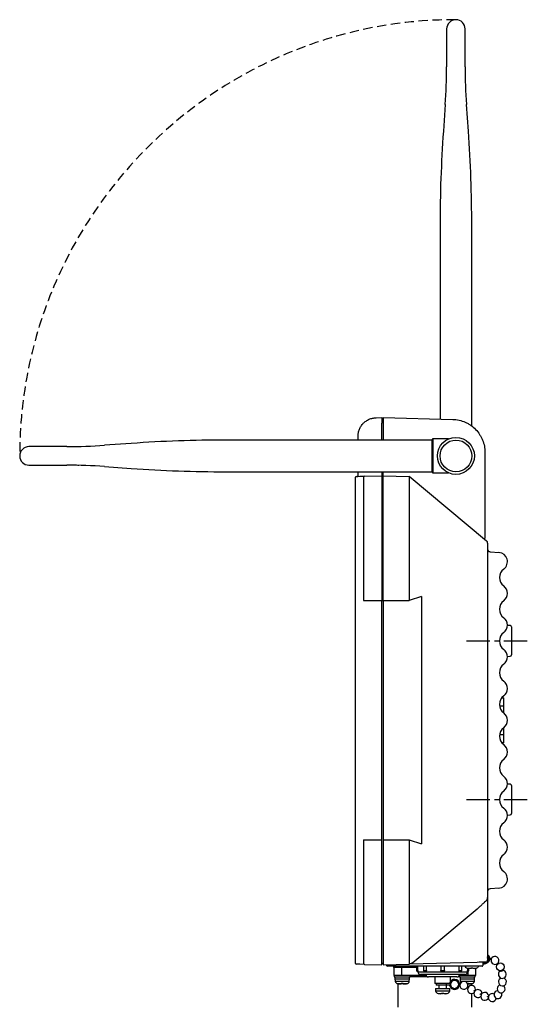
# Model space of a CAD drawing. Extents: x -669 to 669, y -333 to 333.
# Drawn here: x -325 to -131, y -40 to 333 of the extents above; entities that cross this region are included whole.
import ezdxf

# ---------------------------------------------------------------- set-up
doc = ezdxf.new("R2010")
doc.units = 0
doc.header["$LTSCALE"] = 0.277778
doc.linetypes.add('CENTER', pattern=[50.8, 31.75, -6.35, 6.35, -6.35])
doc.linetypes.add('DASHED', pattern=[19.05, 12.7, -6.35])
doc.layers.get('0').update_dxf_attribs({"linetype": 'CONTINUOUS'})

msp = doc.modelspace()

# ---------------------------------------------------------------- linework, layer by layer
at = {"color": 7, "linetype": 'CONTINUOUS'}
for p, q in [((-163.08, 329.37), (-163.08, 315)), ((-156.08, 315), (-156.08, 329.37)), ((-163.58, 300.75), (-164.31, 290.66)), ((-154.85, 290.66), (-155.57, 300.75)), ((-165.58, 255.03), (-165.58, 181.79)), ((-153.58, 179.12), (-153.58, 255.03)), ((-189.76, 182.31), (-187.58, 182.37)), ((-187.58, 182.37), (-187.58, 182.28)), ((-187.58, 182.28), (-187.58, 180.45)), ((-187.08, 181.87), (-187.58, 181.87)), ((-187.58, 180.45), (-187.58, 180.24)), ((-187.58, 173.87), (-187.58, 180.24)), ((-187.08, 182.36), (-160.75, 181.67)), ((-187.08, 182.27), (-187.08, 182.36)), ((-187.08, 182.27), (-187.08, 180.44)), ((-187.08, 180.23), (-187.08, 180.44)), ((-187.08, 180.23), (-187.08, 173.87)), ((-196.58, 173.87), (-196.58, 175.31)), ((-306.71, 171.37), (-321.08, 171.37)), ((-282.36, 172.6), (-292.46, 171.88)), ((-168.58, 173.87), (-246.74, 173.87)), ((-168.58, 161.77), (-168.58, 173.97)), ((-162.41, 174.27), (-168.28, 174.27)), ((-168.28, 174.27), (-168.28, 161.47)), ((-148.58, 169.17), (-148.58, 136.63)), ((-321.08, 164.37), (-306.71, 164.37)), ((-302.36, 164.14), (-302.36, 164.32)), ((-292.46, 163.86), (-282.36, 163.14)), ((-246.74, 161.87), (-168.58, 161.87)), ((-196.58, 160.63), (-196.58, 161.87)), ((-195.95, 160.15), (-194.09, 160.2)), ((-194.09, 160.2), (-187.54, 160.37)), ((-187.58, 161.87), (-187.58, 150.37)), ((-187.08, 150.37), (-187.08, 161.87)), ((-187.08, 160.36), (-177.25, 160.1)), ((-168.28, 161.47), (-162.42, 161.47)), ((-197.58, -24.08), (-197.58, 159.81)), ((-194.58, 159.7), (-194.58, 113.12)), ((-177.25, 160.1), (-177.25, 113.12)), ((-147.94, 135.67), (-177.25, 160.1)), ((-187.58, 150.37), (-187.58, 112.96)), ((-187.08, 112.96), (-187.08, 150.37)), ((-147.58, 134.9), (-147.58, 5.37)), ((-146.66, 131.65), (-143.27, 131.36)), ((-194.58, 113.12), (-187.58, 113.12)), ((-187.58, -24.63), (-187.58, 112.96)), ((-187.08, 113.12), (-177.25, 113.12)), ((-187.08, 112.96), (-187.08, -24.62)), ((-172.58, 114.64), (-177.25, 113.12)), ((-172.58, 114.64), (-172.58, 21.1)), ((-139.05, 103.67), (-140.08, 103.73)), ((-138.58, 103.17), (-138.58, 97.87)), ((-138.58, 97.87), (-138.58, 92.57)), ((-140.08, 92.01), (-139.05, 92.07)), ((-141.53, 76.23), (-142.3, 76.23)), ((-141.53, 76.37), (-142.2, 76.37)), ((-141.53, 76.37), (-141.53, 76.23)), ((-141.53, 76.23), (-141.53, 73.36)), ((-143.04, 73.36), (-141.53, 73.36)), ((-141.53, 73.36), (-141.53, 70.74)), ((-141.53, 65), (-141.53, 62.38)), ((-141.53, 62.38), (-143.04, 62.38)), ((-141.53, 62.38), (-141.53, 59.5)), ((-142.3, 59.5), (-141.53, 59.5)), ((-142.2, 59.37), (-141.53, 59.37)), ((-141.53, 59.5), (-141.53, 59.37)), ((-139.05, 43.67), (-140.08, 43.73)), ((-138.58, 43.17), (-138.58, 37.87)), ((-138.58, 37.87), (-138.58, 32.57)), ((-140.08, 32.01), (-139.05, 32.07)), ((-194.58, 22.61), (-187.58, 22.61)), ((-194.58, 22.61), (-194.58, -23.96)), ((-187.08, 22.61), (-177.25, 22.61)), ((-177.25, 22.61), (-177.25, -24.36)), ((-177.25, 22.61), (-172.58, 21.1)), ((-143.27, 4.38), (-146.66, 4.09)), ((-147.58, 3.09), (-147.58, 1.04)), ((-147.58, 0.77), (-147.58, -23.1)), ((-151.47, -3.52), (-152.24, -4.16)), ((-155.31, -6.72), (-167.6, -16.96)), ((-152.24, -4.16), (-155.31, -6.72)), ((-147.58, -14.13), (-147.48, -14.13)), ((-167.6, -16.96), (-175.84, -23.82)), ((-194.09, -24.46), (-195.95, -24.41)), ((-194.09, -24.46), (-187.58, -24.63)), ((-187.08, -24.13), (-187.58, -24.13)), ((-187.08, -24.62), (-177.25, -24.36)), ((-185.78, -24.58), (-185.78, -24.83)), ((-185.78, -24.83), (-182.78, -24.83)), ((-182.78, -25.13), (-185.48, -25.13)), ((-183.08, -25.63), (-183.08, -25.13)), ((-183.08, -25.63), (-183.08, -28.63)), ((-180.08, -25.63), (-183.08, -25.63)), ((-182.78, -24.51), (-182.78, -24.83)), ((-182.78, -25.13), (-182.78, -24.83)), ((-152.38, -25.13), (-182.78, -25.13)), ((-180.08, -25.63), (-180.08, -25.13)), ((-180.08, -28.63), (-180.08, -25.63)), ((-174.48, -25.63), (-180.08, -25.63)), ((-151.47, -23.69), (-177.08, -24.36)), ((-174.49, -25.13), (-174.46, -26.74)), ((-173.95, -25.83), (-173.95, -25.13)), ((-173.95, -26.74), (-173.95, -25.83)), ((-171.8, -25.13), (-171.77, -26.74)), ((-170.74, -26.74), (-170.72, -25.83)), ((-170.72, -25.83), (-170.71, -25.13)), ((-165.27, -25.13), (-165.24, -26.74)), ((-163.91, -26.74), (-163.9, -25.83)), ((-163.9, -25.83), (-163.88, -25.13)), ((-158.44, -25.13), (-158.41, -26.74)), ((-157.38, -26.74), (-157.36, -25.13)), ((-155.33, -25.85), (-153.98, -25.85)), ((-155.2, -25.87), (-155.2, -26.74)), ((-154.69, -26.74), (-154.68, -25.95)), ((-153.64, -25.85), (-153.98, -25.84)), ((-153.98, -25.84), (-153.98, -25.85)), ((-153.98, -25.85), (-153.98, -25.97)), ((-153.64, -25.85), (-153.6, -25.85)), ((-153.6, -25.85), (-153.55, -25.85)), ((-153.55, -25.85), (-153.51, -25.85)), ((-153.18, -25.85), (-153.18, -25.84)), ((-153.18, -25.85), (-151.82, -25.85)), ((-153.18, -25.97), (-153.18, -25.85)), ((-149.68, -25.13), (-152.38, -25.13)), ((-152.08, -28.63), (-152.08, -25.9)), ((-150.8, -23.67), (-151.47, -23.69)), ((-150.16, -23.65), (-150.8, -23.67)), ((-149.57, -23.64), (-150.16, -23.65)), ((-149.06, -23.62), (-149.57, -23.64)), ((-149.38, -23.63), (-149.38, -24.83)), ((-148.63, -23.61), (-149.06, -23.62)), ((-148.32, -23.6), (-148.63, -23.61)), ((-148.13, -23.6), (-148.32, -23.6)), ((-148.06, -23.6), (-148.13, -23.6)), ((-180.08, -28.63), (-183.08, -28.63)), ((-182.88, -28.63), (-182.88, -29.13)), ((-182.88, -29.13), (-176.88, -29.13)), ((-182.63, -29.13), (-182.63, -29.93)), ((-170.84, -28.63), (-180.08, -28.63)), ((-177.13, -29.93), (-177.13, -29.13)), ((-176.88, -29.13), (-176.88, -28.63)), ((-170.36, -29.13), (-176.88, -29.13)), ((-174.46, -26.74), (-173.95, -26.74)), ((-173.97, -27.13), (-174.06, -27.13)), ((-173.98, -27.13), (-173.98, -27.23)), ((-173.98, -27.23), (-164.58, -27.23)), ((-164.58, -28.23), (-172.98, -28.23)), ((-171.77, -26.74), (-170.74, -26.74)), ((-171.07, -27.13), (-171.37, -27.13)), ((-164.58, -29.23), (-169.93, -29.23)), ((-167.58, -29.23), (-167.58, -31.73)), ((-165.24, -26.74), (-163.91, -26.74)), ((-164.37, -27.13), (-164.78, -27.13)), ((-164.58, -27.23), (-155.18, -27.23)), ((-156.18, -28.23), (-164.58, -28.23)), ((-159.23, -29.23), (-164.58, -29.23)), ((-161.58, -30.86), (-161.58, -29.23)), ((-158.27, -29.13), (-158.69, -29.13)), ((-158.41, -26.74), (-157.38, -26.74)), ((-155.08, -28.63), (-158.31, -28.63)), ((-158.27, -28.63), (-158.27, -29.13)), ((-158.27, -29.13), (-152.27, -29.13)), ((-157.78, -27.13), (-158.08, -27.13)), ((-158.02, -29.13), (-158.02, -29.93)), ((-155.2, -26.74), (-154.69, -26.74)), ((-155.18, -27.23), (-155.18, -27.13)), ((-155.09, -27.13), (-155.18, -27.13)), ((-155.08, -27.13), (-155.08, -28.63)), ((-152.08, -28.63), (-155.08, -28.63)), ((-152.52, -29.93), (-152.52, -29.13)), ((-152.27, -29.13), (-152.27, -28.63)), ((-182.63, -29.93), (-182.56, -30.77)), ((-182.63, -29.93), (-177.13, -29.93)), ((-182.56, -30.77), (-177.2, -30.77)), ((-181.64, -31.75), (-180.28, -31.75)), ((-181.58, -31.76), (-181.58, -40.69)), ((-179.95, -31.75), (-180.28, -31.74)), ((-180.28, -31.74), (-180.28, -31.75)), ((-180.28, -31.75), (-180.28, -31.87)), ((-179.95, -31.75), (-179.91, -31.75)), ((-179.91, -31.75), (-179.85, -31.75)), ((-179.85, -31.75), (-179.82, -31.75)), ((-179.48, -31.75), (-179.48, -31.74)), ((-179.48, -31.75), (-178.12, -31.75)), ((-179.48, -31.87), (-179.48, -31.75)), ((-177.2, -30.77), (-177.13, -29.93)), ((-164.58, -31.73), (-167.58, -31.73)), ((-167.08, -31.73), (-167.08, -32.33)), ((-163.08, -32.33), (-167.08, -32.33)), ((-166.08, -32.33), (-166.08, -33.63)), ((-162.34, -31.73), (-164.58, -31.73)), ((-163.08, -32.33), (-163.08, -31.73)), ((-163.08, -33.63), (-163.08, -32.33)), ((-161.95, -32.33), (-163.08, -32.33)), ((-161.95, -31.73), (-162.34, -31.73)), ((-161.58, -31.73), (-161.65, -31.73)), ((-161.58, -32.33), (-161.65, -32.33)), ((-161.58, -31.73), (-161.58, -31.47)), ((-161.58, -32.33), (-161.58, -31.73)), ((-158.02, -29.93), (-157.95, -30.77)), ((-158.02, -29.93), (-152.52, -29.93)), ((-157.95, -30.77), (-152.59, -30.77)), ((-155.24, -31.75), (-155.21, -31.75)), ((-154.87, -31.75), (-154.87, -31.74)), ((-154.87, -31.75), (-153.51, -31.75)), ((-154.87, -31.87), (-154.87, -31.75)), ((-153.58, -32.48), (-153.58, -31.89)), ((-152.59, -30.77), (-152.52, -29.93)), ((-167.33, -33.63), (-167.25, -34.47)), ((-167.33, -33.63), (-161.83, -33.63)), ((-167.25, -34.47), (-161.9, -34.47)), ((-166.33, -35.45), (-164.98, -35.45)), ((-164.64, -35.45), (-164.98, -35.44)), ((-164.98, -35.44), (-164.98, -35.45)), ((-164.98, -35.45), (-164.98, -35.57)), ((-164.64, -35.45), (-164.6, -35.45)), ((-164.6, -35.45), (-164.55, -35.45)), ((-164.55, -35.45), (-164.51, -35.45)), ((-164.18, -35.45), (-164.18, -35.44)), ((-164.18, -35.45), (-162.82, -35.45)), ((-164.18, -35.57), (-164.18, -35.45)), ((-161.9, -34.47), (-161.83, -33.63)), ((-153.58, -40.69), (-153.58, -35.48))]:
    msp.add_line(p, q, dxfattribs=at)
at = {"color": 7, "linetype": 'CENTER'}
for p, q in [((-155.58, 97.87), (-131.05, 97.87)), ((-155.58, 37.87), (-131.05, 37.87))]:
    msp.add_line(p, q, dxfattribs=at)
at = {"color": 7, "linetype": 'CONTINUOUS'}
for centre, radius in [((-159.58, 167.87), 7), ((-159.58, 167.87), 6), ((-142.77, -25.39), 1.5)]:
    msp.add_circle(centre, radius, dxfattribs=at)
at = {"color": 7, "linetype": 'DASHED'}
msp.add_arc((-159.58, 167.87), 165, 90, 180, dxfattribs=at)
at = {"color": 7, "linetype": 'CONTINUOUS'}
for centre, radius, start, end in [((-159.58, 329.37), 3.5, 0, 180), ((-363.08, 315), 200, 355.9144, 0), ((43.92, 315), 200, 180, 184.0856), ((334.42, 255.03), 500, 175.9144, 180), ((-653.58, 255.03), 500, 0, 4.0856), ((-321.08, 167.87), 3.5, 90, 180), ((-306.71, 371.37), 200, 270, 274.0856), ((-246.74, -326.13), 500, 90, 94.0856), ((-168.28, 173.97), 0.3, 90, 180), ((-321.08, 167.87), 3.5, 180, 270), ((-306.71, -35.63), 200, 85.9144, 90), ((-246.74, 661.87), 500, 265.9144, 270), ((-197.08, 160.62), 0.5, 271.5, 0.0001), ((-194.08, 159.7), 0.5, 91.4999, 180), ((-168.28, 161.77), 0.3, 180, 270), ((-197.28, 159.81), 0.3, 91.4999, 179.9999), ((-148.58, 134.9), 1, 0, 50.1943), ((-146.58, 132.65), 1, 180, 265), ((-143.58, 127.87), 3.5, 306.8699, 85), ((-139.08, 121.87), 4, 126.8699, 233.1301), ((-143.58, 115.87), 3.5, 306.8699, 53.1301), ((-139.08, 109.87), 4, 126.8699, 233.1301), ((-143.58, 103.87), 3.5, 306.8699, 53.1301), ((-139.08, 97.87), 4, 126.8699, 233.1301), ((-139.08, 103.17), 0.5, 0, 87), ((-143.58, 91.87), 3.5, 306.8699, 53.1301), ((-139.08, 92.57), 0.5, 273, 0), ((-139.08, 85.87), 4, 126.8699, 233.1301), ((-143.58, 79.87), 3.5, 306.8699, 53.1301), ((-139.08, 73.87), 4, 126.8699, 233.1301), ((-143.58, 67.87), 3.5, 306.8699, 53.1301), ((-139.08, 61.87), 4, 126.8699, 233.1301), ((-143.58, 55.87), 3.5, 306.8699, 53.1301), ((-139.08, 49.87), 4, 126.8699, 233.1301), ((-143.58, 43.87), 3.5, 306.8699, 53.1301), ((-139.08, 37.87), 4, 126.8699, 233.1301), ((-139.08, 43.17), 0.5, 0, 87), ((-143.58, 31.87), 3.5, 306.8699, 53.1301), ((-139.08, 32.57), 0.5, 273, 0), ((-139.08, 25.87), 4, 126.8699, 233.1301), ((-143.58, 19.87), 3.5, 306.8699, 53.1301), ((-139.08, 13.87), 4, 126.8699, 233.1301), ((-143.58, 7.87), 3.5, 275, 53.1301), ((-146.58, 3.09), 1, 95, 179.9999), ((-149.08, -22.43), 1.9, 260.9153, 37.8636), ((-148.22, -22.33), 1.5, 13.2028, 64.4748), ((-149.08, -22.43), 1.6, 339.6359, 20.3641), ((-144.78, -22.95), 1.5, 180, 162.5134), ((-197.28, -24.08), 0.3, 180.0001, 268.5001), ((-194.08, -23.96), 0.5, 180, 268.5001), ((-185.48, -24.83), 0.3, 180, 269.9998), ((-155.16, -24.77), 1.1, 199.0937, 250.6747), ((-153.58, -17.03), 8.99, 257.5063, 263.6143), ((-153.58, -17.03), 8.99, 276.3857, 280.5956), ((-151.99, -24.77), 1.1, 273.7635, 340.9063), ((-149.68, -24.83), 0.3, 270, 0.0005), ((-149.08, -22.43), 1.6, 259.1931, 313.8678), ((-148.22, -22.33), 1.5, 239.6882, 267.4644), ((-148.08, -23.1), 0.5, 271.5, 359.9997), ((-148.22, -22.33), 1.5, 290.9593, 346.3913), ((-144.78, -22.95), 1.5, 162.5134, 180), ((-174.06, -26.73), 0.4, 181, 270), ((-172.98, -27.23), 1, 180, 270), ((-171.37, -26.73), 0.4, 181, 270), ((-169.93, -28.23), 1, 180, 270), ((-159.23, -28.23), 1, 270, 0), ((-157.78, -26.73), 0.4, 270, 359), ((-156.18, -27.23), 1, 270, 360), ((-155.09, -26.73), 0.4, 270, 359), ((-142.02, -28.25), 1.5, 180, 95.3813), ((-142.02, -28.25), 1.5, 114.082, 180), ((-141.97, -31.08), 1.5, 180, 71.9136), ((-141.97, -31.08), 1.5, 110.2968, 180), ((-181.46, -30.67), 1.1, 185, 266.2356), ((-179.88, -22.93), 8.99, 259.4043, 263.6143), ((-179.88, -22.93), 8.99, 276.3857, 280.5957), ((-178.3, -30.67), 1.1, 273.7642, 355), ((-160.08, -32.03), 1.9, 189.0847, 170.9153), ((-160.08, -32.03), 1.6, 190.8068, 169.1932), ((-160.08, -32.03), 1.5, 14.8833, 180), ((-160.08, -32.03), 1.5, 180, 348.1038), ((-156.55, -32.4), 1.5, 180, 157.1796), ((-156.55, -32.4), 1.5, 174.8437, 180), ((-156.85, -30.67), 1.1, 185, 222.8166), ((-153.66, -33.98), 1.5, 345.7314, 180), ((-155.27, -22.93), 8.99, 276.3857, 280.5957), ((-153.69, -30.67), 1.1, 273.7641, 355), ((-142.46, -33.72), 1.5, 106.0765, 180), ((-142.46, -33.72), 1.5, 180, 52.6375), ((-166.16, -34.37), 1.1, 185.0001, 266.2351), ((-164.58, -26.63), 8.99, 259.4043, 263.6143), ((-164.58, -26.63), 8.99, 276.3857, 280.5957), ((-162.99, -34.37), 1.1, 273.7647, 354.9999), ((-153.66, -33.98), 1.5, 180, 309.9699), ((-151.24, -35.5), 1.5, 358.8993, 180), ((-151.24, -35.5), 1.5, 180, 316.3224), ((-148.66, -36.56), 1.5, 7.0807, 180), ((-148.66, -36.56), 1.5, 180, 334.9786), ((-145.81, -37.01), 1.5, 62.9555, 180), ((-145.81, -37.01), 1.5, 180, 351.5844), ((-143.65, -35.9), 1.5, 95.7329, 180), ((-143.65, -35.9), 1.5, 180, 27.2614)]:
    msp.add_arc(centre, radius, start, end, dxfattribs=at)
for points, knots in [([(-196.58, 175.31), (-196.58, 175.77), (-196.53, 176.22), (-196.36, 177.1), (-196.23, 177.53), (-195.89, 178.37), (-195.68, 178.77), (-195.19, 179.52), (-194.91, 179.87), (-194.27, 180.52), (-193.93, 180.81), (-193.38, 181.2), (-193.19, 181.32), (-192.79, 181.54), (-192.59, 181.64), (-191.97, 181.91), (-191.54, 182.05), (-190.67, 182.24), (-190.21, 182.3), (-189.76, 182.31)], [0, 0, 0, 0, 0.125, 0.125, 0.25, 0.25, 0.375, 0.375, 0.5, 0.5, 0.625, 0.625, 0.6875, 0.6875, 0.75, 0.75, 0.875, 0.875, 1, 1, 1, 1]), ([(-160.75, 181.67), (-160.34, 181.66), (-159.94, 181.63), (-159.14, 181.53), (-158.74, 181.46), (-157.57, 181.2), (-156.81, 180.95), (-155.69, 180.46), (-155.33, 180.28), (-154.63, 179.89), (-154.29, 179.68), (-153.31, 179), (-152.69, 178.48), (-151.56, 177.32), (-151.06, 176.69), (-150.4, 175.69), (-150.2, 175.34), (-149.82, 174.63), (-149.65, 174.26), (-149.19, 173.14), (-148.97, 172.37), (-148.66, 170.8), (-148.58, 169.98), (-148.58, 169.17)], [0, 0, 0, 0, 0.0625, 0.0625, 0.125, 0.125, 0.25, 0.25, 0.3125, 0.3125, 0.375, 0.375, 0.5, 0.5, 0.625, 0.625, 0.6875, 0.6875, 0.75, 0.75, 0.875, 0.875, 1, 1, 1, 1]), ([(-148.06, -0.32), (-147.89, -0.16), (-147.77, 0.03), (-147.65, 0.32), (-147.62, 0.42), (-147.59, 0.63), (-147.58, 0.73), (-147.58, 0.84)], [0, 0, 0, 0, 0.5, 0.5, 0.75, 0.75, 1, 1, 1, 1]), ([(-148.06, -0.32), (-148.25, -0.5), (-148.48, -0.72), (-148.87, -1.08), (-149.01, -1.2), (-149.29, -1.47), (-149.44, -1.6), (-149.88, -2.02), (-150.19, -2.31), (-150.82, -2.91), (-151.15, -3.21), (-151.47, -3.52)], [0, 0, 0, 0, 0.25, 0.25, 0.375, 0.375, 0.5, 0.5, 0.75, 0.75, 1, 1, 1, 1]), ([(-146.76, -22.57), (-146.76, -22.54), (-146.76, -22.48), (-146.76, -22.36), (-146.76, -22.24), (-146.76, -22.13), (-146.76, -22.05), (-146.76, -21.99), (-146.76, -21.99), (-146.76, -21.98)], [0, 0, 0, 0, 0.146176, 0.292369, 0.438157, 0.583255, 0.727761, 0.872029, 1, 1, 1, 1]), ([(-146.43, -22.33), (-146.46, -22.28), (-146.51, -22.19), (-146.6, -22.1), (-146.69, -22.03), (-146.74, -22.01), (-146.76, -22)], [0, 0, 0, 0, 0.277311, 0.530359, 0.786431, 1, 1, 1, 1]), ([(-146.25, -22.68), (-146.25, -22.66), (-146.25, -22.62), (-146.22, -22.53), (-146.19, -22.42), (-146.14, -22.31), (-146.09, -22.21), (-146.04, -22.14), (-146.01, -22.1), (-146, -22.1), (-145.99, -22.1)], [0, 0, 0, 0, 0.1076072, 0.2502756, 0.3942748, 0.5407471, 0.6897053, 0.8400636, 0.99013, 1, 1, 1, 1]), ([(-175.84, -23.82), (-176.07, -23.92), (-176.31, -24.02), (-176.65, -24.17), (-176.76, -24.22), (-176.92, -24.28), (-176.97, -24.31), (-177.05, -24.34), (-177.08, -24.36), (-177.08, -24.36)], [0, 0, 0, 0, 0.5, 0.5, 0.75, 0.75, 0.875, 0.875, 1, 1, 1, 1]), ([(-153.98, -25.97), (-153.98, -25.97), (-154, -25.99), (-154.1, -26), (-154.25, -25.99), (-154.42, -25.98), (-154.53, -25.97), (-154.58, -25.97)], [0, 0, 0, 0, 0.213455, 0.427186, 0.639477, 0.851141, 1, 1, 1, 1]), ([(-153.18, -25.84), (-153.25, -25.84), (-153.36, -25.85), (-153.47, -25.85), (-153.51, -25.85)], [0, 0, 0, 0, 0.663991, 1, 1, 1, 1]), ([(-152.58, -25.97), (-152.64, -25.97), (-152.78, -25.99), (-152.96, -26), (-153.09, -25.99), (-153.16, -25.98), (-153.17, -25.97), (-153.18, -25.97)], [0, 0, 0, 0, 0.2134555, 0.4271867, 0.6394773, 0.8511411, 1, 1, 1, 1]), ([(-146.77, -22.67), (-146.75, -22.68), (-146.71, -22.68), (-146.67, -22.65), (-146.63, -22.6), (-146.58, -22.54), (-146.54, -22.47), (-146.51, -22.43), (-146.5, -22.42)], [0, 0, 0, 0, 0.213989, 0.383204, 0.554957, 0.725726, 0.892114, 1, 1, 1, 1]), ([(-146.76, -22.68), (-146.76, -22.68), (-146.76, -22.67), (-146.76, -22.63), (-146.76, -22.59), (-146.76, -22.57)], [0, 0, 0, 0, 0.307509, 0.732329, 1, 1, 1, 1]), ([(-143.69, -24.47), (-143.69, -24.47), (-143.71, -24.45), (-143.71, -24.41), (-143.69, -24.33), (-143.63, -24.26), (-143.55, -24.18), (-143.45, -24.12), (-143.34, -24.08), (-143.25, -24.06), (-143.2, -24.06), (-143.18, -24.06)], [0, 0, 0, 0, 0.003167, 0.132959, 0.262141, 0.390993, 0.519944, 0.649374, 0.779431, 0.909986, 1, 1, 1, 1]), ([(-173.95, -26.74), (-173.95, -26.78), (-173.95, -26.87), (-173.96, -26.98), (-173.96, -27.07), (-173.97, -27.12), (-173.97, -27.13), (-173.97, -27.13)], [0, 0, 0, 0, 0.191778, 0.3834595, 0.5780375, 0.7815031, 1, 1, 1, 1]), ([(-170.74, -26.74), (-170.74, -26.78), (-170.75, -26.87), (-170.8, -26.98), (-170.87, -27.07), (-170.97, -27.12), (-171.04, -27.13), (-171.07, -27.13)], [0, 0, 0, 0, 0.191778, 0.38346, 0.578038, 0.781502, 1, 1, 1, 1]), ([(-164.78, -27.13), (-164.85, -27.13), (-164.96, -27.12), (-165.1, -27.03), (-165.19, -26.93), (-165.23, -26.82), (-165.24, -26.76), (-165.24, -26.74)], [0, 0, 0, 0, 0.291112, 0.502532, 0.714491, 0.913861, 1, 1, 1, 1]), ([(-163.91, -26.74), (-163.92, -26.78), (-163.93, -26.87), (-164, -26.98), (-164.1, -27.07), (-164.23, -27.12), (-164.32, -27.13), (-164.37, -27.13)], [0, 0, 0, 0, 0.191778, 0.38346, 0.578038, 0.781503, 1, 1, 1, 1]), ([(-158.08, -27.13), (-158.12, -27.13), (-158.21, -27.12), (-158.31, -27.03), (-158.38, -26.93), (-158.41, -26.82), (-158.41, -26.76), (-158.41, -26.74)], [0, 0, 0, 0, 0.291112, 0.502534, 0.714491, 0.913861, 1, 1, 1, 1]), ([(-155.18, -27.13), (-155.18, -27.13), (-155.18, -27.12), (-155.19, -27.03), (-155.2, -26.93), (-155.2, -26.82), (-155.2, -26.76), (-155.2, -26.74)], [0, 0, 0, 0, 0.291112, 0.502532, 0.714491, 0.913861, 1, 1, 1, 1]), ([(-142.54, -27.19), (-142.55, -27.18), (-142.57, -27.15), (-142.57, -27.09), (-142.54, -27.02), (-142.46, -26.96), (-142.37, -26.91), (-142.25, -26.88), (-142.13, -26.87), (-142.04, -26.88), (-141.99, -26.91), (-141.97, -26.91)], [0, 0, 0, 0, 0.06359, 0.186484, 0.309111, 0.431462, 0.553661, 0.675894, 0.798326, 0.921037, 1, 1, 1, 1]), ([(-180.28, -31.87), (-180.29, -31.87), (-180.3, -31.89), (-180.4, -31.9), (-180.55, -31.89), (-180.72, -31.88), (-180.83, -31.87), (-180.88, -31.87)], [0, 0, 0, 0, 0.213456, 0.427185, 0.639478, 0.851138, 1, 1, 1, 1]), ([(-179.48, -31.74), (-179.55, -31.74), (-179.67, -31.75), (-179.78, -31.75), (-179.82, -31.75)], [0, 0, 0, 0, 0.66399, 1, 1, 1, 1]), ([(-178.88, -31.87), (-178.95, -31.87), (-179.08, -31.89), (-179.26, -31.9), (-179.4, -31.89), (-179.47, -31.88), (-179.48, -31.87), (-179.48, -31.87)], [0, 0, 0, 0, 0.213456, 0.427187, 0.639477, 0.851142, 1, 1, 1, 1]), ([(-158.62, -31.76), (-158.62, -31.75), (-158.62, -31.72), (-158.62, -31.68), (-158.63, -31.64), (-158.63, -31.65), (-158.63, -31.65)], [0, 0, 0, 0, 0.051361, 0.500422, 0.948711, 1, 1, 1, 1]), ([(-157.85, -31.71), (-157.91, -31.7), (-158.04, -31.69), (-158.16, -31.75), (-158.22, -31.78)], [0, 0, 0, 0, 0.490286, 1, 1, 1, 1]), ([(-158.13, -32.1), (-158.13, -32.1), (-158.12, -32.15), (-158.1, -32.23), (-158.07, -32.31), (-158.05, -32.36), (-158.02, -32.37), (-158.01, -32.38)], [0, 0, 0, 0, 0.061168, 0.337454, 0.591471, 0.819114, 1, 1, 1, 1]), ([(-157.93, -31.82), (-157.94, -31.82), (-157.95, -31.85), (-157.98, -31.93), (-158.01, -32.05), (-158.03, -32.16), (-158.04, -32.24), (-158.05, -32.26), (-158.05, -32.26)], [0, 0, 0, 0, 0.04646, 0.282837, 0.519272, 0.754656, 0.988265, 1, 1, 1, 1]), ([(-155.21, -32.66), (-155.2, -32.66), (-155.16, -32.64), (-155.13, -32.65), (-155.11, -32.7), (-155.11, -32.78), (-155.14, -32.88), (-155.18, -32.99), (-155.23, -33.1), (-155.27, -33.17), (-155.3, -33.2), (-155.3, -33.2)], [0, 0, 0, 0, 0.10756, 0.232598, 0.35713, 0.481151, 0.60507, 0.729346, 0.854205, 0.979628, 1, 1, 1, 1]), ([(-154.87, -31.74), (-154.94, -31.74), (-155.06, -31.75), (-155.17, -31.75), (-155.21, -31.75)], [0, 0, 0, 0, 0.66399, 1, 1, 1, 1]), ([(-154.27, -31.87), (-154.34, -31.87), (-154.47, -31.89), (-154.65, -31.9), (-154.79, -31.89), (-154.86, -31.88), (-154.87, -31.87), (-154.87, -31.87)], [0, 0, 0, 0, 0.213456, 0.427188, 0.639478, 0.851142, 1, 1, 1, 1]), ([(-154.78, -33), (-154.79, -33), (-154.81, -33), (-154.84, -33.02), (-154.85, -33.02)], [0, 0, 0, 0, 0.636467, 1, 1, 1, 1]), ([(-141.92, -32.58), (-141.91, -32.59), (-141.88, -32.61), (-141.87, -32.64), (-141.86, -32.66)], [0, 0, 0, 0, 0.170731, 1, 1, 1, 1]), ([(-164.98, -35.57), (-164.98, -35.57), (-165, -35.59), (-165.1, -35.6), (-165.25, -35.59), (-165.42, -35.58), (-165.53, -35.57), (-165.58, -35.57)], [0, 0, 0, 0, 0.213455, 0.427186, 0.639478, 0.851142, 1, 1, 1, 1]), ([(-164.18, -35.44), (-164.25, -35.44), (-164.36, -35.45), (-164.47, -35.45), (-164.51, -35.45)], [0, 0, 0, 0, 0.663987, 1, 1, 1, 1]), ([(-163.58, -35.57), (-163.64, -35.57), (-163.78, -35.59), (-163.96, -35.6), (-164.09, -35.59), (-164.16, -35.58), (-164.17, -35.57), (-164.18, -35.57)], [0, 0, 0, 0, 0.213455, 0.427186, 0.639478, 0.851142, 1, 1, 1, 1]), ([(-152.79, -34.51), (-152.78, -34.49), (-152.75, -34.45), (-152.67, -34.39), (-152.59, -34.34), (-152.51, -34.33), (-152.44, -34.35), (-152.4, -34.41), (-152.39, -34.48), (-152.4, -34.53), (-152.4, -34.55)], [0, 0, 0, 0, 0.057401, 0.202782, 0.348311, 0.494128, 0.640235, 0.786499, 0.932735, 1, 1, 1, 1]), ([(-150.49, -35.88), (-150.49, -35.88), (-150.48, -35.84), (-150.43, -35.77), (-150.35, -35.68), (-150.27, -35.63), (-150.18, -35.61), (-150.1, -35.64), (-150.04, -35.69), (-150, -35.78), (-150.01, -35.85), (-150.01, -35.89)], [0, 0, 0, 0, 0.009345, 0.133285, 0.257532, 0.381951, 0.506244, 0.630174, 0.753675, 0.87687, 1, 1, 1, 1]), ([(-147.63, -36.71), (-147.63, -36.7), (-147.61, -36.67), (-147.57, -36.61), (-147.5, -36.55), (-147.43, -36.54), (-147.36, -36.56), (-147.31, -36.62), (-147.29, -36.7), (-147.28, -36.81), (-147.29, -36.89), (-147.3, -36.93)], [0, 0, 0, 0, 0.0075722, 0.1322743, 0.2563755, 0.3799183, 0.5031581, 0.6264937, 0.7503261, 0.8748652, 1, 1, 1, 1]), ([(-143.38, -34.97), (-143.38, -34.96), (-143.37, -34.93), (-143.36, -34.91), (-143.35, -34.9)], [0, 0, 0, 0, 0.389408, 1, 1, 1, 1])]:
    msp.add_open_spline(points, degree=3, knots=knots, dxfattribs=at)
for points in [[(-197.28, 160.11), (-196.84, 160.13), (-196.4, 160.14), (-195.95, 160.15)], [(-147.58, 134.89), (-147.58, 134.88), (-147.58, 134.87), (-147.58, 134.84)], [(-147.58, 134.84), (-147.58, 134.82), (-147.58, 134.79), (-147.58, 134.75)], [(-147.58, 5.37), (-147.58, 5.17), (-147.58, 4.97), (-147.58, 4.77)], [(-147.58, 4.77), (-147.58, 4.57), (-147.58, 4.37), (-147.58, 4.18)], [(-147.58, 4.18), (-147.58, 3.98), (-147.58, 3.79), (-147.58, 3.6)], [(-147.58, 3.6), (-147.58, 3.42), (-147.58, 3.23), (-147.58, 3.06)], [(-147.58, 3.06), (-147.58, 2.71), (-147.58, 2.39), (-147.58, 2.1)], [(-147.58, 2.1), (-147.58, 1.96), (-147.58, 1.83), (-147.58, 1.71)], [(-147.58, 1.71), (-147.58, 1.59), (-147.58, 1.48), (-147.58, 1.38)], [(-147.58, 1.38), (-147.58, 1.28), (-147.58, 1.2), (-147.58, 1.13)], [(-147.58, 1.13), (-147.58, 1.05), (-147.58, 0.99), (-147.58, 0.95)], [(-147.58, 0.95), (-147.58, 0.9), (-147.58, 0.87), (-147.58, 0.85)], [(-195.95, -24.41), (-196.4, -24.4), (-196.84, -24.39), (-197.28, -24.38)]]:
    msp.add_open_spline(points, degree=3, dxfattribs=at)

doc.saveas('drawing.dxf')
